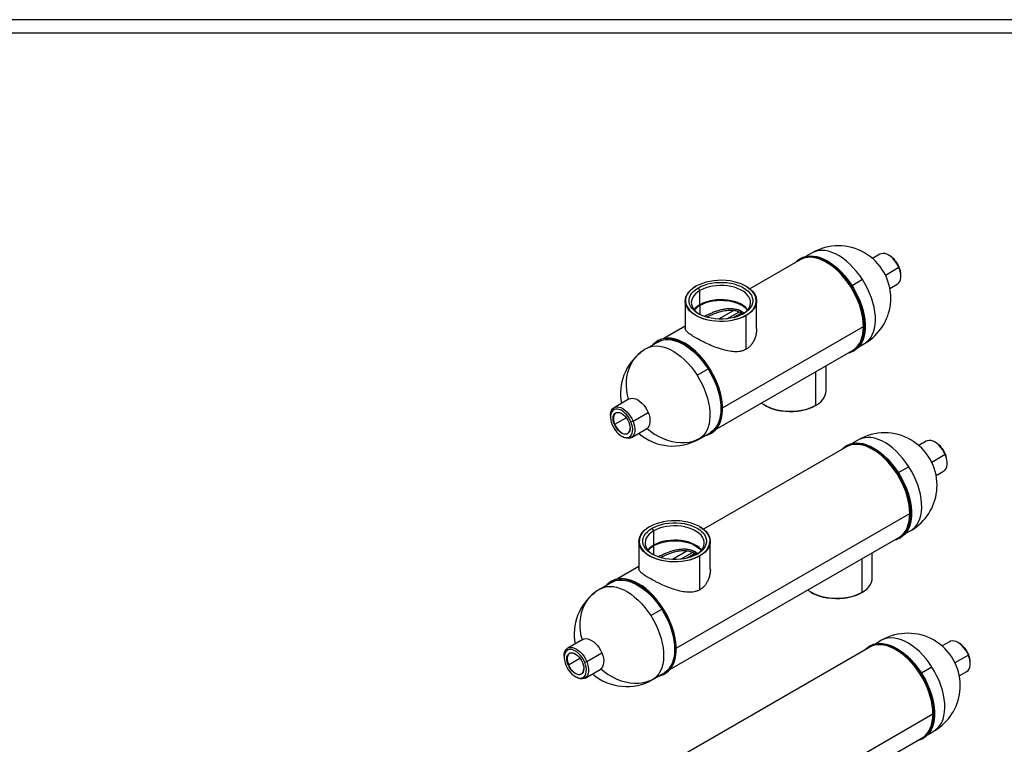
# Model space of a CAD drawing. Units: millimetres. Extents: x 178 to 2879, y 90 to 2010.
# Drawn here: x 1652 to 2404, y 1457 to 2010 of the extents above; entities that cross this region are included whole.
import ezdxf

# ---------------------------------------------------------------- set-up
doc = ezdxf.new("R2010")
doc.units = ezdxf.units.MM
doc.header["$LTSCALE"] = 10
doc.layers.add('SLD-0', color=7, linetype='Continuous')

msp = doc.modelspace()

# ---------------------------------------------------------------- linework, layer by layer
at = {"color": 7, "linetype": 'Continuous', "lineweight": 25}
for p, q in [((2248.54, 1828.14), (2247.83, 1827.74)), ((2257.33, 1832.35), (2252.8, 1829.74)), ((2309.06, 1831.27), (2303.43, 1828.02)), ((2316.51, 1830.13), (2315.66, 1830.62)), ((2248.21, 1827.09), (2209.65, 1804.83)), ((2268.2, 1825.72), (2268.91, 1826.13)), ((2323.68, 1821.44), (2323.54, 1821.06)), ((2324.99, 1814.45), (2324.99, 1815.43)), ((2168.47, 1806.8), (2168.33, 1806.72)), ((2171.6, 1803.6), (2170.39, 1805.69)), ((2206.87, 1806.71), (2206.72, 1806.8)), ((2316.63, 1805.16), (2322.26, 1808.41)), ((2171.6, 1792.74), (2171.6, 1803.6)), ((2160.34, 1795.59), (2160.34, 1774.53)), ((2171.83, 1792.35), (2171.6, 1792.74)), ((2214.84, 1774.53), (2214.84, 1795.59)), ((2196.94, 1788.16), (2185.84, 1781.75)), ((2203.19, 1786.29), (2197.26, 1782.87)), ((2204.96, 1786.15), (2203.15, 1787.55)), ((2203.15, 1787.55), (2203.15, 1786.33)), ((2204.15, 1785.55), (2203.15, 1786.33)), ((2206.72, 1784.71), (2206.86, 1784.47)), ((2206.86, 1758.7), (2206.86, 1784.47)), ((2160.34, 1776.36), (2143.91, 1766.88)), ((2139.31, 1764.22), (2130.9, 1759.37)), ((2139.64, 1765.28), (2138.94, 1764.87)), ((2160.02, 1763.26), (2159.31, 1762.85)), ((2292.8, 1760.46), (2297.32, 1763.07)), ((2183.91, 1697.59), (2288.2, 1757.8)), ((2288.58, 1757.15), (2289.28, 1757.56)), ((2267.88, 1726.84), (2267.88, 1746.07)), ((2169.32, 1738.87), (2177.73, 1743.73)), ((2117.49, 1720.68), (2105.96, 1714.02)), ((2221.36, 1715.72), (2221.5, 1715.64)), ((2259.75, 1715.63), (2259.9, 1715.72)), ((2103.23, 1707.98), (2103.23, 1707)), ((2120.44, 1703.81), (2131.97, 1710.47)), ((2106.48, 1701.35), (2106.22, 1701.25)), ((2118.88, 1703.21), (2120.44, 1703.81)), ((2111.71, 1692.31), (2112.56, 1691.82)), ((2119.16, 1691.16), (2130.69, 1697.81)), ((2170.89, 1690.08), (2179.31, 1694.94)), ((2179.68, 1694.29), (2180.39, 1694.7)), ((2283.89, 1685.25), (2283.19, 1684.84)), ((2292.68, 1689.45), (2288.16, 1686.84)), ((2344.42, 1688.37), (2338.78, 1685.12)), ((2351.87, 1687.23), (2351.02, 1687.72)), ((2283.56, 1684.19), (2174.3, 1621.11)), ((2303.56, 1682.82), (2304.27, 1683.23)), ((2359.03, 1678.54), (2358.9, 1678.16)), ((2360.35, 1671.55), (2360.35, 1672.53)), ((2351.98, 1662.26), (2357.62, 1665.51)), ((2133.11, 1623.08), (2132.97, 1623)), ((2136.24, 1619.89), (2135.04, 1621.97)), ((2136.24, 1609.03), (2136.24, 1619.89)), ((2171.51, 1623), (2171.37, 1623.08)), ((2328.16, 1617.56), (2332.68, 1620.17)), ((2124.99, 1611.87), (2124.99, 1590.81)), ((2148.55, 1513.88), (2323.56, 1614.9)), ((2179.49, 1590.81), (2179.49, 1611.87)), ((2323.93, 1614.25), (2324.64, 1614.66)), ((2136.47, 1608.63), (2136.24, 1609.03)), ((2161.59, 1604.44), (2150.48, 1598.03)), ((2167.84, 1602.58), (2161.9, 1599.15)), ((2169.6, 1602.43), (2167.8, 1603.83)), ((2167.8, 1603.83), (2167.8, 1602.61)), ((2168.79, 1601.83), (2167.8, 1602.61)), ((2303.23, 1583.94), (2303.23, 1603.17)), ((2171.37, 1601), (2171.51, 1600.75)), ((2171.51, 1574.98), (2171.51, 1600.75)), ((2124.99, 1592.65), (2108.55, 1583.16)), ((2103.96, 1580.5), (2095.54, 1575.65)), ((2104.29, 1581.56), (2103.58, 1581.15)), ((2124.66, 1579.54), (2123.95, 1579.14)), ((2256.71, 1572.82), (2256.85, 1572.74)), ((2295.11, 1572.74), (2295.25, 1572.82)), ((2133.96, 1555.15), (2142.38, 1560.01)), ((2082.13, 1536.96), (2070.61, 1530.31)), ((2310.36, 1536.35), (2305.84, 1533.74)), ((2362.09, 1535.27), (2356.46, 1532.02)), ((2369.54, 1534.13), (2368.7, 1534.62)), ((2085.09, 1520.09), (2096.61, 1526.75)), ((2301.24, 1531.09), (2156.62, 1447.6)), ((2301.57, 1532.14), (2300.86, 1531.73)), ((2321.24, 1529.72), (2321.94, 1530.13)), ((2067.87, 1524.26), (2067.87, 1523.28)), ((2083.52, 1519.49), (2085.09, 1520.09)), ((2376.71, 1525.44), (2376.58, 1525.06)), ((2378.03, 1518.45), (2378.03, 1519.43)), ((2071.12, 1517.64), (2070.86, 1517.54)), ((2083.8, 1507.44), (2095.33, 1514.1)), ((2369.66, 1509.16), (2375.29, 1512.41)), ((2076.36, 1508.59), (2077.2, 1508.1)), ((2135.54, 1506.36), (2143.95, 1511.22)), ((2144.33, 1510.57), (2145.03, 1510.98)), ((2345.83, 1464.46), (2350.36, 1467.07)), ((2130.87, 1340.36), (2341.24, 1461.8)), ((2341.61, 1461.15), (2342.32, 1461.56))]:
    msp.add_line(p, q, dxfattribs=at)
at = {"color": 8, "linetype": 'Continuous', "lineweight": 25}
for p, q in [((2323.54, 1821.06), (2313.32, 1815.16)), ((2295.75, 1811.86), (2287.71, 1807.22)), ((2171.83, 1785.06), (2171.83, 1792.35)), ((2192.17, 1781.96), (2201.15, 1787.15)), ((2197.73, 1782.99), (2203.3, 1786.21)), ((2188.83, 1713.96), (2296.49, 1776.12)), ((2297.32, 1763.07), (2298.79, 1764.05)), ((2259.9, 1741.46), (2259.9, 1715.72)), ((2106.48, 1701.35), (2115.22, 1706.4)), ((2172.36, 1691.06), (2170.89, 1690.08)), ((2358.9, 1678.16), (2348.68, 1672.26)), ((2331.1, 1668.96), (2323.06, 1664.32)), ((2153.47, 1530.25), (2331.84, 1633.22)), ((2332.68, 1620.17), (2334.14, 1621.15)), ((2136.47, 1601.35), (2136.47, 1608.63)), ((2156.82, 1598.25), (2165.8, 1603.43)), ((2162.37, 1599.27), (2167.95, 1602.49)), ((2295.25, 1598.56), (2295.25, 1572.82)), ((2071.12, 1517.64), (2079.87, 1522.68)), ((2376.58, 1525.06), (2366.35, 1519.16)), ((2348.78, 1515.86), (2340.74, 1511.22)), ((2137, 1507.34), (2135.54, 1506.36)), ((2135.79, 1356.73), (2349.52, 1480.11)), ((2350.36, 1467.07), (2351.82, 1468.05))]:
    msp.add_line(p, q, dxfattribs=at)
at = {"color": 7, "linetype": 'Continuous', "lineweight": 25, "flags": 128}
for points in [[(2244.31, 1824.84), (2244.73, 1825.29), (2246.43, 1826.81), (2248.32, 1828), (2250.39, 1828.88), (2252.63, 1829.43), (2255, 1829.64), (2257.49, 1829.52), (2260.09, 1829.06), (2262.75, 1828.26), (2265.47, 1827.15), (2268.2, 1825.72)], [(2296.49, 1776.12), (2296.36, 1779.29), (2295.98, 1782.59), (2295.34, 1785.98), (2294.46, 1789.42), (2293.34, 1792.9), (2292, 1796.37), (2290.44, 1799.8), (2288.67, 1803.17), (2286.73, 1806.44), (2284.61, 1809.58), (2282.35, 1812.57), (2279.95, 1815.37), (2277.46, 1817.97), (2274.87, 1820.34), (2272.23, 1822.45), (2269.55, 1824.29), (2266.86, 1825.85), (2264.18, 1827.1), (2261.54, 1828.03), (2258.95, 1828.65), (2256.45, 1828.94), (2254.06, 1828.89), (2251.8, 1828.52), (2249.68, 1827.82), (2248.21, 1827.09)], [(2248.54, 1828.14), (2249.03, 1828.41), (2251.1, 1829.29), (2253.33, 1829.84), (2255.71, 1830.05), (2258.2, 1829.93), (2260.79, 1829.46), (2263.46, 1828.67), (2266.17, 1827.56), (2268.91, 1826.13)], [(2323.54, 1821.06), (2322.61, 1823.02), (2321.49, 1824.89), (2320.22, 1826.62), (2318.81, 1828.17), (2317.32, 1829.49), (2315.79, 1830.54), (2314.25, 1831.31), (2312.75, 1831.76), (2311.33, 1831.89), (2310.03, 1831.69), (2309.06, 1831.27)], [(2268.2, 1825.72), (2270.94, 1823.99), (2273.66, 1821.97), (2276.32, 1819.68), (2278.91, 1817.15), (2281.41, 1814.4), (2283.78, 1811.44), (2286.02, 1808.32), (2288.09, 1805.05), (2289.98, 1801.66), (2291.68, 1798.2), (2293.16, 1794.68), (2294.41, 1791.14), (2295.43, 1787.61), (2296.21, 1784.12), (2296.73, 1780.71), (2296.99, 1777.41), (2296.99, 1774.25), (2296.73, 1771.24), (2296.21, 1768.43), (2295.43, 1765.84), (2294.41, 1763.49), (2293.16, 1761.4), (2291.68, 1759.59), (2289.98, 1758.08), (2288.09, 1756.88), (2286.02, 1756.01), (2284.31, 1755.56)], [(2268.91, 1826.13), (2271.65, 1824.39), (2274.36, 1822.38), (2277.03, 1820.09), (2279.62, 1817.56), (2282.11, 1814.81), (2284.49, 1811.85), (2286.72, 1808.72), (2288.8, 1805.45), (2290.69, 1802.07), (2292.38, 1798.6), (2293.87, 1795.08), (2295.12, 1791.54), (2296.14, 1788.02), (2296.91, 1784.53), (2297.43, 1781.12), (2297.69, 1777.82), (2297.69, 1774.65), (2297.43, 1771.65), (2296.91, 1768.84), (2296.14, 1766.25), (2295.12, 1763.9), (2293.87, 1761.81), (2292.38, 1760), (2290.69, 1758.49), (2289.28, 1757.56)], [(2322.26, 1808.41), (2322.44, 1808.52), (2323.4, 1809.35), (2324.16, 1810.47), (2324.68, 1811.85), (2324.95, 1813.44), (2324.97, 1815.21), (2324.74, 1817.1), (2324.26, 1819.07), (2323.54, 1821.06)], [(2206.86, 1784.47), (2204.5, 1783.25), (2201.9, 1782.2), (2199.11, 1781.34), (2196.17, 1780.66), (2193.1, 1780.19), (2189.97, 1779.92), (2186.8, 1779.87), (2183.64, 1780.03), (2180.54, 1780.4), (2177.53, 1780.97), (2174.66, 1781.75), (2171.96, 1782.71), (2169.48, 1783.84), (2167.24, 1785.14), (2165.27, 1786.57), (2163.61, 1788.13), (2162.27, 1789.79), (2161.27, 1791.52), (2160.63, 1793.31), (2160.36, 1795.14), (2160.45, 1796.96), (2160.91, 1798.77), (2161.73, 1800.54), (2162.9, 1802.24), (2164.4, 1803.85), (2166.22, 1805.35), (2168.33, 1806.72)], [(2168.47, 1806.8), (2166.38, 1805.44), (2164.57, 1803.95), (2163.08, 1802.36), (2161.92, 1800.67), (2161.1, 1798.91), (2160.65, 1797.12), (2160.56, 1795.3), (2160.83, 1793.49), (2161.47, 1791.71), (2162.46, 1789.99), (2163.78, 1788.35), (2165.44, 1786.8), (2167.39, 1785.38), (2169.61, 1784.09), (2172.08, 1782.96), (2174.76, 1782.01), (2177.61, 1781.24), (2180.59, 1780.67), (2183.67, 1780.31), (2186.81, 1780.15), (2189.95, 1780.2), (2193.06, 1780.46), (2196.1, 1780.93), (2199.03, 1781.6), (2201.79, 1782.47), (2204.37, 1783.51), (2206.72, 1784.71)], [(2204.79, 1785.83), (2202.6, 1784.7), (2200.18, 1783.74), (2197.58, 1782.95), (2194.83, 1782.35), (2191.98, 1781.94), (2189.06, 1781.74), (2186.13, 1781.74), (2183.21, 1781.94), (2180.36, 1782.35), (2177.61, 1782.95), (2175.01, 1783.74), (2172.59, 1784.7), (2170.39, 1785.83), (2168.45, 1787.1), (2166.78, 1788.49), (2165.41, 1789.99), (2164.37, 1791.58), (2163.67, 1793.23), (2163.31, 1794.91), (2163.31, 1796.6), (2163.67, 1798.29), (2164.37, 1799.93), (2165.41, 1801.52), (2166.78, 1803.02), (2168.45, 1804.42), (2170.39, 1805.69)], [(2206.72, 1784.71), (2208.81, 1786.07), (2210.62, 1787.56), (2212.11, 1789.16), (2213.27, 1790.84), (2214.09, 1792.6), (2214.54, 1794.4), (2214.63, 1796.21), (2214.36, 1798.02), (2213.72, 1799.8), (2212.73, 1801.52), (2211.4, 1803.17), (2209.75, 1804.71), (2207.8, 1806.14), (2205.58, 1807.42), (2203.11, 1808.55), (2200.43, 1809.5), (2197.58, 1810.27), (2194.6, 1810.84), (2191.51, 1811.21), (2188.38, 1811.37), (2185.24, 1811.31), (2182.12, 1811.05), (2179.09, 1810.58), (2176.16, 1809.91), (2173.39, 1809.05), (2170.82, 1808.01), (2168.47, 1806.8)], [(2170.39, 1805.69), (2172.59, 1806.81), (2175.01, 1807.77), (2177.61, 1808.56), (2180.36, 1809.16), (2183.21, 1809.57), (2186.13, 1809.77), (2189.06, 1809.77), (2191.98, 1809.57), (2194.83, 1809.16), (2197.58, 1808.56), (2200.18, 1807.77), (2202.6, 1806.81), (2204.79, 1805.69), (2206.74, 1804.42), (2208.41, 1803.02), (2209.78, 1801.52), (2210.82, 1799.93), (2211.52, 1798.29), (2211.87, 1796.6), (2211.87, 1794.91), (2211.52, 1793.23), (2210.82, 1791.58), (2209.78, 1789.99), (2208.41, 1788.49), (2206.74, 1787.1), (2204.79, 1785.83)], [(2204.17, 1785.48), (2205.47, 1786.36), (2207.07, 1787.72), (2208.36, 1789.18), (2209.32, 1790.72), (2209.94, 1792.33), (2210.21, 1793.96), (2210.12, 1795.6), (2209.67, 1797.22), (2208.88, 1798.79), (2207.75, 1800.3), (2206.31, 1801.71), (2204.57, 1803.01), (2202.56, 1804.17), (2200.31, 1805.17), (2197.87, 1806.01), (2195.26, 1806.66), (2192.53, 1807.12), (2189.72, 1807.37), (2186.88, 1807.42), (2184.05, 1807.27), (2181.28, 1806.91), (2178.61, 1806.36), (2176.08, 1805.61), (2173.73, 1804.69), (2171.6, 1803.6)], [(2206.87, 1806.71), (2207.95, 1806.05), (2209.92, 1804.62), (2211.58, 1803.06), (2212.92, 1801.4), (2213.92, 1799.66), (2214.56, 1797.87), (2214.83, 1796.05), (2214.74, 1794.22), (2214.28, 1792.41), (2213.46, 1790.65), (2212.29, 1788.94), (2210.79, 1787.33), (2208.97, 1785.84), (2206.86, 1784.47)], [(2298.79, 1764.05), (2300.49, 1765.6), (2301.97, 1767.45), (2303.21, 1769.6), (2304.2, 1772.02), (2304.94, 1774.69), (2305.41, 1777.58), (2305.6, 1780.66), (2305.53, 1783.91), (2305.18, 1787.29), (2304.57, 1790.77), (2303.69, 1794.32), (2302.56, 1797.9), (2301.18, 1801.48), (2299.58, 1805.02), (2297.76, 1808.49), (2295.75, 1811.86)], [(2171.6, 1803.6), (2169.72, 1802.37), (2168.12, 1801.02), (2166.83, 1799.56), (2165.87, 1798.01), (2165.25, 1796.41), (2164.98, 1794.78), (2165.07, 1793.14), (2165.51, 1791.52), (2166.31, 1789.94), (2167.43, 1788.44), (2168.88, 1787.03), (2170.62, 1785.73), (2171.01, 1785.48)], [(2208.17, 1788.94), (2207.75, 1789.44), (2206.31, 1790.85), (2204.57, 1792.15), (2202.56, 1793.31), (2200.31, 1794.31), (2197.87, 1795.15), (2195.26, 1795.8), (2192.53, 1796.26), (2189.72, 1796.51), (2186.88, 1796.56), (2184.05, 1796.41), (2181.28, 1796.05), (2178.61, 1795.5), (2176.08, 1794.75), (2173.73, 1793.83), (2171.6, 1792.74)], [(2171.83, 1792.35), (2173.93, 1793.42), (2176.24, 1794.32), (2178.74, 1795.06), (2181.37, 1795.61), (2184.11, 1795.96), (2186.89, 1796.11), (2189.69, 1796.06), (2192.46, 1795.81), (2195.15, 1795.36), (2197.72, 1794.71), (2200.13, 1793.89), (2202.34, 1792.9), (2204.32, 1791.76), (2206.04, 1790.48), (2207.46, 1789.09), (2207.88, 1788.59)], [(2288.2, 1757.8), (2288.67, 1758.09), (2290.44, 1759.42), (2292, 1761.05), (2293.34, 1762.96), (2294.46, 1765.15), (2295.34, 1767.58), (2295.98, 1770.23), (2296.36, 1773.09), (2296.49, 1776.12)], [(2159.31, 1762.85), (2156.57, 1764.29), (2153.86, 1765.4), (2151.19, 1766.19), (2148.6, 1766.65), (2146.11, 1766.78), (2143.73, 1766.57), (2141.5, 1766.02), (2139.43, 1765.14), (2137.53, 1763.94), (2135.84, 1762.43), (2135.42, 1761.98)], [(2139.31, 1764.22), (2140.69, 1764.91), (2142.8, 1765.63), (2145.05, 1766.02), (2147.44, 1766.08), (2149.93, 1765.81), (2152.51, 1765.21), (2155.15, 1764.29), (2157.83, 1763.05), (2160.52, 1761.51), (2163.2, 1759.68), (2165.85, 1757.58), (2168.43, 1755.23), (2170.94, 1752.64), (2173.34, 1749.85), (2175.61, 1746.87), (2177.73, 1743.73)], [(2160.02, 1763.26), (2157.28, 1764.69), (2154.56, 1765.81), (2151.9, 1766.6), (2149.31, 1767.06), (2146.81, 1767.19), (2144.44, 1766.97), (2142.2, 1766.43), (2140.13, 1765.55), (2139.64, 1765.28)], [(2175.42, 1692.69), (2177.12, 1693.14), (2179.19, 1694.02), (2181.09, 1695.22), (2182.78, 1696.73), (2184.26, 1698.54), (2185.52, 1700.63), (2186.54, 1702.98), (2187.31, 1705.57), (2187.83, 1708.38), (2188.09, 1711.38), (2188.09, 1714.55), (2187.83, 1717.85), (2187.31, 1721.26), (2186.54, 1724.74), (2185.52, 1728.27), (2184.26, 1731.81), (2182.78, 1735.33), (2181.09, 1738.8), (2179.19, 1742.18), (2177.12, 1745.45), (2174.89, 1748.58), (2172.51, 1751.53), (2170.02, 1754.29), (2167.43, 1756.82), (2164.76, 1759.11), (2162.05, 1761.12), (2159.31, 1762.85)], [(2180.39, 1694.7), (2181.79, 1695.63), (2183.49, 1697.14), (2184.97, 1698.95), (2186.23, 1701.04), (2187.25, 1703.39), (2188.02, 1705.98), (2188.54, 1708.79), (2188.8, 1711.79), (2188.8, 1714.96), (2188.54, 1718.26), (2188.02, 1721.67), (2187.25, 1725.15), (2186.23, 1728.68), (2184.97, 1732.22), (2183.49, 1735.74), (2181.79, 1739.21), (2179.9, 1742.59), (2177.83, 1745.86), (2175.6, 1748.99), (2173.22, 1751.94), (2170.73, 1754.7), (2168.13, 1757.23), (2165.47, 1759.51), (2162.76, 1761.53), (2160.02, 1763.26)], [(2169.32, 1738.87), (2171.33, 1735.51), (2173.15, 1732.03), (2174.75, 1728.49), (2176.13, 1724.91), (2177.26, 1721.33), (2178.14, 1717.79), (2178.75, 1714.31), (2179.1, 1710.93), (2179.17, 1707.68), (2178.98, 1704.59), (2178.51, 1701.71), (2177.77, 1699.04), (2176.78, 1696.62), (2175.54, 1694.47), (2174.06, 1692.61), (2172.36, 1691.06)], [(2177.73, 1743.73), (2179.69, 1740.47), (2181.46, 1737.1), (2183.03, 1733.67), (2184.39, 1730.21), (2185.52, 1726.73), (2186.41, 1723.28), (2187.06, 1719.89), (2187.45, 1716.59), (2187.59, 1713.41), (2187.48, 1710.37), (2187.11, 1707.5), (2186.49, 1704.84), (2185.62, 1702.4), (2184.51, 1700.2), (2183.18, 1698.27), (2181.62, 1696.63), (2179.87, 1695.28), (2179.31, 1694.94)], [(2259.9, 1715.72), (2262, 1717.08), (2263.82, 1718.58), (2265.32, 1720.19), (2266.49, 1721.89), (2267.31, 1723.66), (2267.77, 1725.47), (2267.88, 1726.84)], [(2117.49, 1720.68), (2118.46, 1721.09), (2119.76, 1721.29), (2121.18, 1721.17), (2122.68, 1720.71), (2124.22, 1719.95), (2125.75, 1718.89), (2127.24, 1717.57), (2128.64, 1716.02), (2129.92, 1714.29), (2131.04, 1712.42), (2131.97, 1710.47)], [(2218.57, 1717.6), (2220.27, 1716.38), (2222.51, 1715.09), (2225, 1713.95), (2227.69, 1712.99), (2230.57, 1712.22), (2233.57, 1711.64), (2236.68, 1711.27), (2239.83, 1711.12), (2243, 1711.17), (2246.14, 1711.43), (2249.2, 1711.91), (2252.14, 1712.58), (2254.93, 1713.45), (2257.53, 1714.5), (2259.9, 1715.72)], [(2259.75, 1715.63), (2257.4, 1714.43), (2254.83, 1713.39), (2252.06, 1712.52), (2249.14, 1711.85), (2246.1, 1711.38), (2242.98, 1711.12), (2239.84, 1711.07), (2236.71, 1711.23), (2233.63, 1711.59), (2230.64, 1712.16), (2227.79, 1712.93), (2225.11, 1713.88), (2222.64, 1715.01), (2221.5, 1715.64)], [(2103.23, 1707.98), (2103.27, 1708.99), (2103.54, 1710.59), (2104.07, 1711.96), (2104.82, 1713.08), (2105.78, 1713.92), (2106.93, 1714.44), (2108.23, 1714.64), (2109.65, 1714.51), (2111.15, 1714.06), (2112.69, 1713.3), (2114.22, 1712.24), (2115.71, 1710.92), (2117.12, 1709.37), (2118.39, 1707.64), (2119.51, 1705.77), (2120.44, 1703.81)], [(2118.88, 1703.21), (2117.98, 1705.09), (2116.89, 1706.87), (2115.65, 1708.51), (2114.28, 1709.96), (2112.84, 1711.16), (2111.36, 1712.1), (2109.89, 1712.72), (2108.48, 1713.03), (2107.17, 1713), (2105.99, 1712.64), (2104.99, 1711.97), (2104.19, 1710.99), (2103.63, 1709.74), (2103.3, 1708.26), (2103.23, 1706.59), (2103.42, 1704.79), (2103.86, 1702.9), (2104.54, 1701)], [(2106.22, 1701.25), (2105.64, 1702.9), (2105.3, 1704.52), (2105.21, 1706.04), (2105.36, 1707.41), (2105.76, 1708.58), (2106.39, 1709.5), (2107.22, 1710.13), (2108.23, 1710.46), (2109.37, 1710.46), (2110.6, 1710.15), (2111.87, 1709.52), (2113.13, 1708.61), (2114.35, 1707.45), (2115.46, 1706.09), (2116.42, 1704.57), (2117.21, 1702.95)], [(2111.85, 1709.53), (2111.59, 1709.68), (2110.27, 1710.22), (2109.03, 1710.4), (2107.9, 1710.23), (2106.95, 1709.7), (2106.22, 1708.85), (2105.72, 1707.7), (2105.5, 1706.32), (2105.56, 1704.75), (2105.89, 1703.07), (2106.48, 1701.35)], [(2131.97, 1710.47), (2132.68, 1708.48), (2133.17, 1706.51), (2133.4, 1704.61), (2133.38, 1702.84), (2133.1, 1701.25), (2132.58, 1699.88), (2131.83, 1698.76), (2130.87, 1697.92), (2130.69, 1697.81)], [(2104.54, 1701), (2105.44, 1699.12), (2106.53, 1697.33), (2107.78, 1695.69), (2109.14, 1694.25), (2110.58, 1693.04), (2112.06, 1692.11), (2113.53, 1691.48), (2114.94, 1691.18), (2116.25, 1691.2), (2117.43, 1691.56), (2118.43, 1692.24), (2119.23, 1693.22), (2119.8, 1694.47), (2120.12, 1695.95), (2120.19, 1697.61), (2120, 1699.42), (2119.56, 1701.3), (2118.88, 1703.21)], [(2117.21, 1702.95), (2117.78, 1701.31), (2118.12, 1699.69), (2118.22, 1698.17), (2118.06, 1696.8), (2117.66, 1695.63), (2117.03, 1694.71), (2116.2, 1694.07), (2115.19, 1693.75), (2114.06, 1693.74), (2112.83, 1694.06), (2111.55, 1694.68), (2110.29, 1695.59), (2109.08, 1696.75), (2107.97, 1698.12), (2107, 1699.64), (2106.22, 1701.25)], [(2106.48, 1701.35), (2107.3, 1699.67), (2108.33, 1698.1), (2109.51, 1696.71), (2110.79, 1695.55), (2112.12, 1694.69), (2113.43, 1694.15), (2114.68, 1693.97), (2115.8, 1694.14), (2116.75, 1694.67), (2117.49, 1695.52), (2117.98, 1696.67), (2118.2, 1698.05), (2118.22, 1698.51)], [(2120.44, 1703.81), (2121.16, 1701.82), (2121.64, 1699.85), (2121.87, 1697.96), (2121.85, 1696.19), (2121.58, 1694.6), (2121.06, 1693.22), (2120.3, 1692.1), (2119.34, 1691.27), (2118.19, 1690.75), (2116.89, 1690.54), (2115.47, 1690.67), (2113.97, 1691.12), (2112.56, 1691.82)], [(2279.67, 1681.94), (2280.09, 1682.4), (2281.78, 1683.91), (2283.68, 1685.11), (2285.75, 1685.98), (2287.98, 1686.53), (2290.36, 1686.74), (2292.85, 1686.62), (2295.44, 1686.16), (2298.11, 1685.37), (2300.82, 1684.25), (2303.56, 1682.82)], [(2331.84, 1633.22), (2331.72, 1636.4), (2331.33, 1639.69), (2330.7, 1643.08), (2329.82, 1646.53), (2328.7, 1650), (2327.35, 1653.47), (2325.79, 1656.9), (2324.03, 1660.27), (2322.08, 1663.54), (2319.97, 1666.68), (2317.7, 1669.67), (2315.31, 1672.47), (2312.81, 1675.07), (2310.23, 1677.44), (2307.58, 1679.55), (2304.91, 1681.39), (2302.21, 1682.95), (2299.53, 1684.2), (2296.89, 1685.14), (2294.31, 1685.75), (2291.81, 1686.04), (2289.42, 1686), (2287.15, 1685.62), (2285.04, 1684.92), (2283.56, 1684.19)], [(2283.89, 1685.25), (2284.38, 1685.51), (2286.45, 1686.39), (2288.69, 1686.94), (2291.06, 1687.15), (2293.56, 1687.03), (2296.15, 1686.57), (2298.81, 1685.78), (2301.53, 1684.66), (2304.27, 1683.23)], [(2358.9, 1678.16), (2357.97, 1680.12), (2356.85, 1681.99), (2355.57, 1683.72), (2354.17, 1685.27), (2352.68, 1686.59), (2351.15, 1687.64), (2349.61, 1688.41), (2348.11, 1688.86), (2346.69, 1688.99), (2345.39, 1688.79), (2344.42, 1688.37)], [(2303.56, 1682.82), (2306.3, 1681.09), (2309.01, 1679.07), (2311.68, 1676.79), (2314.27, 1674.25), (2316.76, 1671.5), (2319.14, 1668.54), (2321.37, 1665.42), (2323.44, 1662.15), (2325.34, 1658.76), (2327.03, 1655.3), (2328.51, 1651.78), (2329.77, 1648.24), (2330.79, 1644.71), (2331.56, 1641.23), (2332.08, 1637.82), (2332.34, 1634.51), (2332.34, 1631.35), (2332.08, 1628.35), (2331.56, 1625.54), (2330.79, 1622.94), (2329.77, 1620.59), (2328.51, 1618.5), (2327.03, 1616.7), (2325.34, 1615.18), (2323.44, 1613.99), (2321.37, 1613.11), (2319.67, 1612.66)], [(2304.27, 1683.23), (2307.01, 1681.5), (2309.72, 1679.48), (2312.38, 1677.19), (2314.98, 1674.66), (2317.47, 1671.91), (2319.84, 1668.95), (2322.08, 1665.83), (2324.15, 1662.56), (2326.04, 1659.17), (2327.74, 1655.71), (2329.22, 1652.19), (2330.48, 1648.65), (2331.5, 1645.12), (2332.27, 1641.63), (2332.79, 1638.22), (2333.05, 1634.92), (2333.05, 1631.76), (2332.79, 1628.75), (2332.27, 1625.94), (2331.5, 1623.35), (2330.48, 1621), (2329.22, 1618.91), (2327.74, 1617.1), (2326.04, 1615.59), (2324.64, 1614.66)], [(2357.62, 1665.51), (2357.8, 1665.62), (2358.76, 1666.45), (2359.51, 1667.57), (2360.03, 1668.95), (2360.31, 1670.54), (2360.33, 1672.31), (2360.09, 1674.2), (2359.61, 1676.17), (2358.9, 1678.16)], [(2334.14, 1621.15), (2335.85, 1622.7), (2337.33, 1624.56), (2338.57, 1626.71), (2339.56, 1629.13), (2340.29, 1631.79), (2340.76, 1634.68), (2340.96, 1637.77), (2340.88, 1641.01), (2340.54, 1644.39), (2339.92, 1647.88), (2339.05, 1651.42), (2337.91, 1655), (2336.54, 1658.58), (2334.94, 1662.12), (2333.12, 1665.59), (2331.1, 1668.96)], [(2323.56, 1614.9), (2324.03, 1615.19), (2325.79, 1616.52), (2327.35, 1618.15), (2328.7, 1620.07), (2329.82, 1622.25), (2330.7, 1624.68), (2331.33, 1627.33), (2331.72, 1630.19), (2331.84, 1633.22)], [(2171.37, 1601), (2173.46, 1602.35), (2175.26, 1603.84), (2176.75, 1605.44), (2177.92, 1607.13), (2178.73, 1608.88), (2179.19, 1610.68), (2179.28, 1612.49), (2179, 1614.3), (2178.37, 1616.08), (2177.38, 1617.8), (2176.05, 1619.45), (2174.4, 1620.99), (2172.45, 1622.42), (2170.22, 1623.7), (2167.75, 1624.83), (2165.08, 1625.78), (2162.23, 1626.55), (2159.24, 1627.12), (2156.16, 1627.49), (2153.03, 1627.65), (2149.88, 1627.59), (2146.77, 1627.33), (2143.73, 1626.86), (2140.81, 1626.19), (2138.04, 1625.33), (2135.46, 1624.29), (2133.11, 1623.08)], [(2135.04, 1621.97), (2137.24, 1623.09), (2139.65, 1624.06), (2142.26, 1624.84), (2145, 1625.44), (2147.85, 1625.85), (2150.77, 1626.06), (2153.71, 1626.06), (2156.62, 1625.85), (2159.48, 1625.44), (2162.22, 1624.84), (2164.82, 1624.06), (2167.24, 1623.09), (2169.44, 1621.97), (2171.39, 1620.7), (2173.06, 1619.3), (2174.42, 1617.8), (2175.46, 1616.22), (2176.17, 1614.57), (2176.52, 1612.89), (2176.52, 1611.19), (2176.17, 1609.51), (2175.46, 1607.86), (2174.42, 1606.27), (2173.06, 1604.77), (2171.39, 1603.38), (2169.44, 1602.11)], [(2171.51, 1600.75), (2169.14, 1599.54), (2166.54, 1598.49), (2163.76, 1597.62), (2160.81, 1596.94), (2157.75, 1596.47), (2154.61, 1596.2), (2151.45, 1596.15), (2148.29, 1596.31), (2145.19, 1596.68), (2142.18, 1597.26), (2139.31, 1598.03), (2136.61, 1598.99), (2134.12, 1600.12), (2131.88, 1601.42), (2129.92, 1602.85), (2128.25, 1604.41), (2126.91, 1606.07), (2125.92, 1607.8), (2125.28, 1609.59), (2125, 1611.42), (2125.09, 1613.25), (2125.55, 1615.06), (2126.37, 1616.82), (2127.54, 1618.52), (2129.05, 1620.13), (2130.86, 1621.63), (2132.97, 1623)], [(2133.11, 1623.08), (2131.02, 1621.72), (2129.22, 1620.24), (2127.72, 1618.64), (2126.56, 1616.95), (2125.75, 1615.2), (2125.29, 1613.4), (2125.2, 1611.58), (2125.47, 1609.77), (2126.11, 1608), (2127.1, 1606.27), (2128.43, 1604.63), (2130.08, 1603.08), (2132.03, 1601.66), (2134.26, 1600.37), (2136.72, 1599.25), (2139.4, 1598.29), (2142.25, 1597.53), (2145.24, 1596.95), (2148.32, 1596.59), (2151.45, 1596.43), (2154.6, 1596.48), (2157.71, 1596.75), (2160.75, 1597.22), (2163.67, 1597.89), (2166.44, 1598.75), (2169.02, 1599.79), (2171.37, 1601)], [(2169.44, 1602.11), (2167.24, 1600.98), (2164.82, 1600.02), (2162.22, 1599.23), (2159.48, 1598.63), (2156.62, 1598.23), (2153.71, 1598.02), (2150.77, 1598.02), (2147.85, 1598.23), (2145, 1598.63), (2142.26, 1599.23), (2139.65, 1600.02), (2137.24, 1600.98), (2135.04, 1602.11), (2133.09, 1603.38), (2131.42, 1604.77), (2130.06, 1606.27), (2129.02, 1607.86), (2128.31, 1609.51), (2127.96, 1611.19), (2127.96, 1612.89), (2128.31, 1614.57), (2129.02, 1616.22), (2130.06, 1617.8), (2131.42, 1619.3), (2133.09, 1620.7), (2135.04, 1621.97)], [(2136.24, 1619.89), (2134.36, 1618.66), (2132.76, 1617.3), (2131.47, 1615.84), (2130.51, 1614.29), (2129.89, 1612.69), (2129.62, 1611.06), (2129.71, 1609.42), (2130.16, 1607.8), (2130.95, 1606.23), (2132.08, 1604.72), (2133.53, 1603.31), (2135.27, 1602.01), (2135.66, 1601.76)], [(2168.87, 1601.79), (2170.12, 1602.64), (2171.71, 1604), (2173, 1605.46), (2173.97, 1607.01), (2174.59, 1608.61), (2174.85, 1610.24), (2174.76, 1611.88), (2174.32, 1613.5), (2173.53, 1615.07), (2172.4, 1616.58), (2170.95, 1617.99), (2169.21, 1619.29), (2167.2, 1620.45), (2164.96, 1621.45), (2162.51, 1622.29), (2159.9, 1622.94), (2157.17, 1623.4), (2154.37, 1623.65), (2151.53, 1623.7), (2148.7, 1623.55), (2145.93, 1623.19), (2143.25, 1622.64), (2140.72, 1621.89), (2138.37, 1620.97), (2136.24, 1619.89)], [(2171.51, 1623), (2172.6, 1622.33), (2174.56, 1620.9), (2176.22, 1619.34), (2177.56, 1617.68), (2178.56, 1615.95), (2179.2, 1614.15), (2179.48, 1612.33), (2179.38, 1610.5), (2178.93, 1608.69), (2178.11, 1606.93), (2176.94, 1605.23), (2175.43, 1603.62), (2173.61, 1602.12), (2171.51, 1600.75)], [(2172.82, 1605.22), (2172.4, 1605.72), (2170.95, 1607.13), (2169.21, 1608.43), (2167.2, 1609.59), (2164.96, 1610.59), (2162.51, 1611.43), (2159.9, 1612.08), (2157.17, 1612.54), (2154.37, 1612.79), (2151.53, 1612.84), (2148.7, 1612.69), (2145.93, 1612.33), (2143.25, 1611.78), (2140.72, 1611.03), (2138.37, 1610.11), (2136.24, 1609.03)], [(2136.47, 1608.63), (2138.57, 1609.7), (2140.89, 1610.61), (2143.38, 1611.34), (2146.02, 1611.89), (2148.75, 1612.24), (2151.54, 1612.39), (2154.34, 1612.34), (2157.1, 1612.09), (2159.79, 1611.64), (2162.36, 1611), (2164.77, 1610.17), (2166.99, 1609.18), (2168.97, 1608.04), (2170.68, 1606.76), (2172.11, 1605.37), (2172.53, 1604.87)], [(2123.95, 1579.14), (2121.22, 1580.57), (2118.5, 1581.68), (2115.84, 1582.47), (2113.25, 1582.94), (2110.75, 1583.06), (2108.38, 1582.85), (2106.14, 1582.3), (2104.07, 1581.42), (2102.18, 1580.22), (2100.48, 1578.71), (2100.06, 1578.26)], [(2103.96, 1580.5), (2105.33, 1581.2), (2107.44, 1581.91), (2109.7, 1582.3), (2112.08, 1582.36), (2114.58, 1582.09), (2117.16, 1581.49), (2119.8, 1580.57), (2122.48, 1579.33), (2125.17, 1577.79), (2127.85, 1575.97), (2130.49, 1573.86), (2133.08, 1571.51), (2135.58, 1568.92), (2137.98, 1566.13), (2140.25, 1563.15), (2142.38, 1560.01)], [(2124.66, 1579.54), (2121.92, 1580.98), (2119.21, 1582.09), (2116.54, 1582.88), (2113.95, 1583.34), (2111.46, 1583.47), (2109.08, 1583.26), (2106.85, 1582.71), (2104.78, 1581.83), (2104.29, 1581.56)], [(2145.03, 1510.98), (2146.44, 1511.91), (2148.13, 1513.42), (2149.62, 1515.23), (2150.87, 1517.32), (2151.89, 1519.67), (2152.66, 1522.26), (2153.18, 1525.07), (2153.44, 1528.07), (2153.44, 1531.24), (2153.18, 1534.54), (2152.66, 1537.95), (2151.89, 1541.43), (2150.87, 1544.96), (2149.62, 1548.5), (2148.13, 1552.02), (2146.44, 1555.49), (2144.55, 1558.87), (2142.47, 1562.14), (2140.24, 1565.27), (2137.87, 1568.22), (2135.37, 1570.98), (2132.78, 1573.51), (2130.11, 1575.8), (2127.4, 1577.81), (2124.66, 1579.54)], [(2295.25, 1572.82), (2297.36, 1574.18), (2299.18, 1575.68), (2300.68, 1577.29), (2301.85, 1578.99), (2302.67, 1580.76), (2303.13, 1582.57), (2303.23, 1583.94)], [(2140.06, 1508.97), (2141.77, 1509.42), (2143.84, 1510.3), (2145.73, 1511.5), (2147.43, 1513.01), (2148.91, 1514.82), (2150.17, 1516.91), (2151.18, 1519.26), (2151.96, 1521.85), (2152.48, 1524.66), (2152.74, 1527.66), (2152.74, 1530.83), (2152.48, 1534.13), (2151.96, 1537.54), (2151.18, 1541.03), (2150.17, 1544.55), (2148.91, 1548.09), (2147.43, 1551.61), (2145.73, 1555.08), (2143.84, 1558.46), (2141.77, 1561.73), (2139.53, 1564.86), (2137.16, 1567.82), (2134.66, 1570.57), (2132.07, 1573.1), (2129.41, 1575.39), (2126.69, 1577.4), (2123.95, 1579.14)], [(2253.92, 1574.71), (2255.63, 1573.48), (2257.87, 1572.19), (2260.35, 1571.06), (2263.05, 1570.1), (2265.92, 1569.32), (2268.93, 1568.75), (2272.03, 1568.38), (2275.19, 1568.22), (2278.36, 1568.27), (2281.49, 1568.54), (2284.55, 1569.01), (2287.5, 1569.68), (2290.29, 1570.55), (2292.88, 1571.6), (2295.25, 1572.82)], [(2295.11, 1572.74), (2292.76, 1571.53), (2290.18, 1570.49), (2287.41, 1569.63), (2284.49, 1568.96), (2281.45, 1568.49), (2278.34, 1568.22), (2275.2, 1568.17), (2272.06, 1568.33), (2268.98, 1568.69), (2266, 1569.27), (2263.14, 1570.03), (2260.47, 1570.99), (2258, 1572.11), (2256.85, 1572.74)], [(2142.38, 1560.01), (2144.33, 1556.75), (2146.1, 1553.39), (2147.68, 1549.95), (2149.03, 1546.49), (2150.16, 1543.01), (2151.06, 1539.57), (2151.7, 1536.18), (2152.1, 1532.87), (2152.24, 1529.69), (2152.12, 1526.65), (2151.75, 1523.78), (2151.13, 1521.12), (2150.26, 1518.68), (2149.16, 1516.48), (2147.82, 1514.56), (2146.27, 1512.91), (2144.52, 1511.56), (2143.95, 1511.22)], [(2133.96, 1555.15), (2135.98, 1551.79), (2137.79, 1548.32), (2139.4, 1544.77), (2140.77, 1541.2), (2141.9, 1537.62), (2142.78, 1534.07), (2143.4, 1530.59), (2143.74, 1527.21), (2143.82, 1523.96), (2143.62, 1520.88), (2143.15, 1517.99), (2142.42, 1515.32), (2141.43, 1512.9), (2140.18, 1510.75), (2138.7, 1508.89), (2137, 1507.34)], [(2082.13, 1536.96), (2083.1, 1537.38), (2084.4, 1537.58), (2085.82, 1537.45), (2087.32, 1537), (2088.86, 1536.23), (2090.39, 1535.17), (2091.88, 1533.85), (2093.29, 1532.31), (2094.57, 1530.57), (2095.68, 1528.7), (2096.61, 1526.75)], [(2376.58, 1525.06), (2375.65, 1527.01), (2374.53, 1528.88), (2373.25, 1530.62), (2371.85, 1532.16), (2370.36, 1533.48), (2368.82, 1534.54), (2367.28, 1535.31), (2365.79, 1535.76), (2364.37, 1535.89), (2363.06, 1535.69), (2362.09, 1535.27)], [(2067.87, 1524.26), (2067.91, 1525.28), (2068.19, 1526.87), (2068.71, 1528.24), (2069.46, 1529.36), (2070.43, 1530.2), (2071.57, 1530.72), (2072.88, 1530.92), (2074.3, 1530.8), (2075.8, 1530.34), (2077.33, 1529.58), (2078.87, 1528.52), (2080.36, 1527.2), (2081.76, 1525.65), (2083.04, 1523.92), (2084.16, 1522.05), (2085.09, 1520.09)], [(2083.52, 1519.49), (2082.63, 1521.37), (2081.54, 1523.15), (2080.29, 1524.79), (2078.93, 1526.24), (2077.48, 1527.45), (2076.01, 1528.38), (2074.54, 1529), (2073.13, 1529.31), (2071.81, 1529.28), (2070.64, 1528.93), (2069.64, 1528.25), (2068.84, 1527.27), (2068.27, 1526.02), (2067.95, 1524.54), (2067.88, 1522.87), (2068.07, 1521.07), (2068.51, 1519.19), (2069.19, 1517.28)], [(2070.86, 1517.54), (2070.29, 1519.18), (2069.95, 1520.8), (2069.85, 1522.32), (2070.01, 1523.69), (2070.41, 1524.86), (2071.04, 1525.78), (2071.87, 1526.41), (2072.87, 1526.74), (2074.01, 1526.75), (2075.24, 1526.43), (2076.51, 1525.8), (2077.78, 1524.89), (2078.99, 1523.73), (2080.1, 1522.37), (2081.07, 1520.85), (2081.85, 1519.23)], [(2076.5, 1525.81), (2076.24, 1525.96), (2074.92, 1526.5), (2073.67, 1526.68), (2072.55, 1526.51), (2071.6, 1525.98), (2070.86, 1525.13), (2070.37, 1523.98), (2070.15, 1522.6), (2070.2, 1521.03), (2070.53, 1519.35), (2071.12, 1517.64)], [(2096.61, 1526.75), (2097.33, 1524.76), (2097.81, 1522.79), (2098.04, 1520.89), (2098.02, 1519.13), (2097.75, 1517.53), (2097.23, 1516.16), (2096.47, 1515.04), (2095.51, 1514.21), (2095.33, 1514.1)], [(2297.35, 1528.84), (2297.77, 1529.29), (2299.46, 1530.8), (2301.35, 1532), (2303.43, 1532.88), (2305.66, 1533.43), (2308.03, 1533.64), (2310.53, 1533.52), (2313.12, 1533.06), (2315.78, 1532.26), (2318.5, 1531.15), (2321.24, 1529.72)], [(2349.52, 1480.11), (2349.39, 1483.29), (2349.01, 1486.59), (2348.38, 1489.98), (2347.5, 1493.42), (2346.38, 1496.9), (2345.03, 1500.37), (2343.47, 1503.8), (2341.71, 1507.16), (2339.76, 1510.43), (2337.64, 1513.58), (2335.38, 1516.56), (2332.99, 1519.37), (2330.49, 1521.97), (2327.91, 1524.33), (2325.26, 1526.45), (2322.58, 1528.29), (2319.89, 1529.84), (2317.21, 1531.1), (2314.57, 1532.03), (2311.99, 1532.65), (2309.49, 1532.94), (2307.1, 1532.89), (2304.83, 1532.52), (2302.71, 1531.82), (2301.24, 1531.09)], [(2301.57, 1532.14), (2302.06, 1532.41), (2304.13, 1533.29), (2306.37, 1533.84), (2308.74, 1534.05), (2311.23, 1533.92), (2313.83, 1533.46), (2316.49, 1532.67), (2319.21, 1531.56), (2321.94, 1530.13)], [(2321.24, 1529.72), (2323.98, 1527.99), (2326.69, 1525.97), (2329.36, 1523.68), (2331.95, 1521.15), (2334.44, 1518.4), (2336.82, 1515.44), (2339.05, 1512.32), (2341.12, 1509.05), (2343.01, 1505.66), (2344.71, 1502.19), (2346.19, 1498.67), (2347.45, 1495.13), (2348.47, 1491.61), (2349.24, 1488.12), (2349.76, 1484.71), (2350.02, 1481.41), (2350.02, 1478.24), (2349.76, 1475.24), (2349.24, 1472.43), (2348.47, 1469.84), (2347.45, 1467.49), (2346.19, 1465.4), (2344.71, 1463.59), (2343.01, 1462.08), (2341.12, 1460.88), (2339.05, 1460.01), (2337.34, 1459.55)], [(2321.94, 1530.13), (2324.68, 1528.39), (2327.4, 1526.38), (2330.06, 1524.09), (2332.65, 1521.56), (2335.15, 1518.8), (2337.52, 1515.85), (2339.76, 1512.72), (2341.83, 1509.45), (2343.72, 1506.07), (2345.42, 1502.6), (2346.9, 1499.08), (2348.15, 1495.54), (2349.17, 1492.01), (2349.95, 1488.53), (2350.47, 1485.12), (2350.73, 1481.82), (2350.73, 1478.65), (2350.47, 1475.65), (2349.95, 1472.84), (2349.17, 1470.25), (2348.15, 1467.9), (2346.9, 1465.81), (2345.42, 1464), (2343.72, 1462.49), (2342.32, 1461.56)], [(2069.19, 1517.28), (2070.09, 1515.4), (2071.18, 1513.62), (2072.42, 1511.98), (2073.79, 1510.53), (2075.23, 1509.32), (2076.71, 1508.39), (2078.17, 1507.76), (2079.59, 1507.46), (2080.9, 1507.49), (2082.07, 1507.84), (2083.08, 1508.52), (2083.87, 1509.5), (2084.44, 1510.75), (2084.77, 1512.23), (2084.83, 1513.89), (2084.64, 1515.7), (2084.2, 1517.58), (2083.52, 1519.49)], [(2081.85, 1519.23), (2082.43, 1517.59), (2082.77, 1515.97), (2082.86, 1514.45), (2082.7, 1513.08), (2082.3, 1511.91), (2081.68, 1510.99), (2080.84, 1510.36), (2079.84, 1510.03), (2078.7, 1510.02), (2077.47, 1510.34), (2076.2, 1510.97), (2074.93, 1511.88), (2073.72, 1513.04), (2072.61, 1514.4), (2071.65, 1515.92), (2070.86, 1517.54)], [(2085.09, 1520.09), (2085.8, 1518.1), (2086.28, 1516.13), (2086.52, 1514.24), (2086.5, 1512.47), (2086.22, 1510.88), (2085.7, 1509.5), (2084.95, 1508.39), (2083.98, 1507.55), (2082.84, 1507.03), (2081.53, 1506.83), (2080.11, 1506.95), (2078.61, 1507.41), (2077.2, 1508.1)], [(2375.29, 1512.41), (2375.47, 1512.52), (2376.44, 1513.35), (2377.19, 1514.47), (2377.71, 1515.84), (2377.98, 1517.44), (2378.01, 1519.21), (2377.77, 1521.1), (2377.29, 1523.07), (2376.58, 1525.06)], [(2071.12, 1517.64), (2071.95, 1515.95), (2072.97, 1514.38), (2074.15, 1512.99), (2075.43, 1511.84), (2076.76, 1510.97), (2078.08, 1510.44), (2079.32, 1510.25), (2080.45, 1510.42), (2081.4, 1510.95), (2082.14, 1511.8), (2082.63, 1512.95), (2082.85, 1514.33), (2082.86, 1514.79)], [(2351.82, 1468.05), (2353.52, 1469.6), (2355, 1471.45), (2356.24, 1473.6), (2357.24, 1476.02), (2357.97, 1478.69), (2358.44, 1481.58), (2358.64, 1484.66), (2358.56, 1487.91), (2358.21, 1491.29), (2357.6, 1494.77), (2356.72, 1498.32), (2355.59, 1501.9), (2354.22, 1505.48), (2352.61, 1509.02), (2350.8, 1512.49), (2348.78, 1515.86)], [(2341.24, 1461.8), (2341.71, 1462.09), (2343.47, 1463.42), (2345.03, 1465.05), (2346.38, 1466.96), (2347.5, 1469.15), (2348.38, 1471.57), (2349.01, 1474.23), (2349.39, 1477.08), (2349.52, 1480.11)]]:
    msp.add_lwpolyline(points, dxfattribs=at)
at = {"color": 8, "linetype": 'Continuous', "lineweight": 25, "flags": 128}
for points in [[(2295.75, 1811.86), (2293.56, 1815.09), (2291.21, 1818.16), (2288.72, 1821.02), (2286.13, 1823.66), (2283.45, 1826.06), (2280.72, 1828.18), (2277.95, 1830), (2275.18, 1831.52), (2272.42, 1832.71), (2269.71, 1833.56), (2267.08, 1834.07), (2264.55, 1834.23), (2262.13, 1834.03), (2259.87, 1833.49), (2257.77, 1832.6), (2257.33, 1832.35)], [(2130.9, 1759.37), (2131.34, 1759.61), (2133.44, 1760.5), (2135.7, 1761.04), (2138.12, 1761.24), (2140.65, 1761.08), (2143.28, 1760.57), (2145.99, 1759.72), (2148.74, 1758.53), (2151.52, 1757.02), (2154.29, 1755.19), (2157.02, 1753.07), (2159.7, 1750.68), (2162.29, 1748.04), (2164.78, 1745.17), (2167.12, 1742.1), (2169.32, 1738.87)], [(2301.69, 1765.99), (2301.4, 1765.76), (2298.79, 1764.05)], [(2117.1, 1720.46), (2116.32, 1723.55), (2115.7, 1727.14), (2115.41, 1730.7), (2115.45, 1734.21), (2115.81, 1737.63), (2116.5, 1740.93), (2117.5, 1744.08), (2118.81, 1747.06), (2120.41, 1749.83), (2122.29, 1752.37), (2124.44, 1754.66), (2126.53, 1756.45)], [(2131.26, 1698.21), (2133.83, 1696.08), (2136.89, 1693.91), (2140.08, 1692.02), (2143.36, 1690.43), (2146.72, 1689.15), (2150.11, 1688.21), (2153.52, 1687.59), (2156.89, 1687.32), (2160.22, 1687.4), (2163.45, 1687.81), (2166.57, 1688.57), (2169.55, 1689.65), (2172.36, 1691.06)], [(2331.1, 1668.96), (2328.91, 1672.19), (2326.56, 1675.26), (2324.08, 1678.12), (2321.49, 1680.77), (2318.81, 1683.16), (2316.07, 1685.28), (2313.31, 1687.11), (2310.53, 1688.62), (2307.78, 1689.81), (2305.07, 1690.66), (2302.44, 1691.17), (2299.9, 1691.33), (2297.49, 1691.13), (2295.22, 1690.59), (2293.13, 1689.7), (2292.68, 1689.45)], [(2337.05, 1623.09), (2336.75, 1622.87), (2334.14, 1621.15)], [(2081.75, 1536.74), (2080.96, 1539.83), (2080.35, 1543.42), (2080.06, 1546.98), (2080.1, 1550.49), (2080.46, 1553.91), (2081.14, 1557.21), (2082.14, 1560.37), (2083.45, 1563.34), (2085.05, 1566.11), (2086.94, 1568.65), (2089.08, 1570.94), (2091.17, 1572.73)], [(2095.54, 1575.65), (2095.99, 1575.89), (2098.08, 1576.78), (2100.35, 1577.33), (2102.76, 1577.52), (2105.3, 1577.36), (2107.93, 1576.86), (2110.64, 1576), (2113.39, 1574.81), (2116.16, 1573.3), (2118.93, 1571.47), (2121.67, 1569.35), (2124.35, 1566.96), (2126.94, 1564.32), (2129.42, 1561.45), (2131.77, 1558.39), (2133.96, 1555.15)], [(2348.78, 1515.86), (2346.59, 1519.09), (2344.24, 1522.15), (2341.76, 1525.02), (2339.16, 1527.66), (2336.49, 1530.06), (2333.75, 1532.18), (2330.98, 1534), (2328.21, 1535.52), (2325.45, 1536.71), (2322.75, 1537.56), (2320.11, 1538.07), (2317.58, 1538.22), (2315.17, 1538.03), (2312.9, 1537.49), (2310.81, 1536.6), (2310.36, 1536.35)], [(2095.91, 1514.49), (2098.47, 1512.36), (2101.53, 1510.19), (2104.72, 1508.3), (2108.01, 1506.71), (2111.36, 1505.44), (2114.76, 1504.49), (2118.16, 1503.88), (2121.54, 1503.61), (2124.86, 1503.68), (2128.1, 1504.09), (2131.22, 1504.85), (2134.2, 1505.93), (2137, 1507.34)], [(2354.72, 1469.99), (2354.43, 1469.76), (2351.82, 1468.05)]]:
    msp.add_lwpolyline(points, dxfattribs=at)
at = {"color": 7, "linetype": 'Continuous', "lineweight": 25}
for centre, radius, start, end in [((2277.33, 1797.71), 40, 0, 119.99731), ((2306.81, 1814.83), 18.12, 21.39735, 57.62116), ((2309.44, 1815.17), 15.55, 0.97739, 23.77932), ((2277.33, 1797.71), 40, 307.52787, 0), ((2179.28, 1778.84), 15.89, 118.9301, 140.53244), ((2179.4, 1778.65), 15.65, 118.92777, 140.57581), ((2277.33, 1797.71), 40, 299.99731, 307.52787), ((2150.9, 1724.72), 40, 127.52787, 190.72854), ((2150.9, 1724.72), 40, 119.99731, 127.52787), ((2150.9, 1724.72), 40, 229.26609, 299.99731), ((2312.68, 1654.81), 40, 0, 119.99731), ((2342.16, 1671.93), 18.12, 21.39735, 57.62116), ((2344.8, 1672.27), 15.55, 0.97739, 23.77932), ((2312.68, 1654.81), 40, 307.52787, 0), ((2312.68, 1654.81), 40, 299.99731, 307.52787), ((2143.92, 1595.12), 15.89, 118.9301, 140.53244), ((2144.04, 1594.93), 15.65, 118.92777, 140.57581), ((2115.54, 1541), 40, 127.52787, 190.72854), ((2115.54, 1541), 40, 119.99731, 127.52787), ((2330.36, 1501.71), 40, 0, 119.99731), ((2359.84, 1518.83), 18.12, 21.39735, 57.62116), ((2362.48, 1519.17), 15.55, 0.97739, 23.77932), ((2115.54, 1541), 40, 229.26609, 299.99731), ((2330.36, 1501.71), 40, 307.52787, 0), ((2330.36, 1501.71), 40, 299.99731, 307.52787)]:
    msp.add_arc(centre, radius, start, end, dxfattribs=at)
for points, knots in [([(2203.15, 1787.55), (2202.62, 1787.83), (2201.55, 1788.39), (2199.78, 1788.99), (2197.89, 1789.4), (2195.72, 1789.63), (2193.22, 1789.62), (2190.42, 1789.31), (2187.57, 1788.73), (2184.73, 1787.92), (2181.95, 1786.94), (2179.44, 1785.91), (2177.3, 1784.92), (2175.87, 1784.24), (2175.21, 1783.88), (2175.1, 1783.82)], [0, 0, 0, 0, 0.069884, 0.140713, 0.20983, 0.281946, 0.373106, 0.468555, 0.563671, 0.657744, 0.752947, 0.844949, 0.917882, 0.986083, 1, 1, 1, 1]), ([(2203.15, 1786.33), (2202.05, 1786.85), (2199.84, 1787.9), (2195.92, 1788.44), (2191.79, 1788.27), (2187.56, 1787.44), (2183.34, 1786.11), (2179.93, 1784.7), (2177.78, 1783.71), (2176.99, 1783.31), (2176.83, 1783.23)], [0, 0, 0, 0, 0.150476, 0.301539, 0.452169, 0.603067, 0.754147, 0.904107, 0.980549, 1, 1, 1, 1]), ([(2196.01, 1789.72), (2196.7, 1789.66), (2198.04, 1789.54), (2200.59, 1789), (2202.25, 1788.21), (2203.36, 1787.67)], [0, 0, 0, 0, 0.256161, 0.501976, 1, 1, 1, 1]), ([(2203.36, 1787.67), (2203.88, 1787.36), (2204.55, 1786.96), (2205.1, 1786.45), (2205.22, 1786.34)], [0, 0, 0, 0, 0.783012, 1, 1, 1, 1]), ([(2168.33, 1767.45), (2167.69, 1767.82), (2166.42, 1768.57), (2164.8, 1769.62), (2163.4, 1770.61), (2161.9, 1771.83), (2160.61, 1773.17), (2160.44, 1774.08), (2160.35, 1774.53)], [0, 0, 0, 0, 0.125396, 0.251572, 0.376282, 0.502869, 0.753759, 1, 1, 1, 1]), ([(2206.86, 1758.7), (2206.19, 1758.35), (2204.85, 1757.66), (2202.62, 1757.05), (2200.27, 1756.74), (2197.04, 1756.72), (2192.83, 1757.3), (2187.69, 1758.69), (2182.5, 1760.57), (2178.22, 1762.4), (2174.94, 1763.95), (2171.78, 1765.52), (2169.71, 1766.68), (2168.33, 1767.45)], [0, 0, 0, 0, 0.062076, 0.125202, 0.186804, 0.250626, 0.375376, 0.500536, 0.625013, 0.750257, 0.813228, 0.875269, 1, 1, 1, 1]), ([(2214.83, 1774.53), (2214.84, 1774.5), (2214.95, 1773.45), (2214.64, 1771.33), (2214.03, 1768.29), (2213, 1765.61), (2211.76, 1763.37), (2210.37, 1761.53), (2208.76, 1759.92), (2207.49, 1759.1), (2206.86, 1758.7)], [0, 0, 0, 0, 0.004732, 0.171244, 0.338122, 0.502162, 0.628721, 0.750902, 0.876493, 1, 1, 1, 1]), ([(2167.8, 1603.83), (2167.26, 1604.11), (2166.19, 1604.68), (2164.42, 1605.27), (2162.54, 1605.68), (2160.37, 1605.91), (2157.86, 1605.91), (2155.07, 1605.6), (2152.21, 1605.01), (2149.37, 1604.2), (2146.6, 1603.22), (2144.09, 1602.19), (2141.94, 1601.2), (2140.52, 1600.52), (2139.86, 1600.17), (2139.75, 1600.11)], [0, 0, 0, 0, 0.069884, 0.140713, 0.20983, 0.281946, 0.373106, 0.468555, 0.563671, 0.657744, 0.752947, 0.844949, 0.917882, 0.986083, 1, 1, 1, 1]), ([(2167.8, 1602.61), (2166.69, 1603.13), (2164.48, 1604.19), (2160.56, 1604.73), (2156.44, 1604.55), (2152.2, 1603.72), (2147.99, 1602.39), (2144.58, 1600.98), (2142.43, 1599.99), (2141.64, 1599.6), (2141.48, 1599.51)], [0, 0, 0, 0, 0.150476, 0.301539, 0.452169, 0.603067, 0.754147, 0.904107, 0.980549, 1, 1, 1, 1]), ([(2160.66, 1606), (2161.34, 1605.94), (2162.69, 1605.83), (2165.24, 1605.29), (2166.9, 1604.49), (2168.01, 1603.96)], [0, 0, 0, 0, 0.256161, 0.501976, 1, 1, 1, 1]), ([(2168.01, 1603.96), (2168.53, 1603.64), (2169.19, 1603.25), (2169.75, 1602.73), (2169.87, 1602.62)], [0, 0, 0, 0, 0.783012, 1, 1, 1, 1]), ([(2132.97, 1583.73), (2132.34, 1584.1), (2131.06, 1584.85), (2129.44, 1585.9), (2128.05, 1586.89), (2126.54, 1588.11), (2125.26, 1589.46), (2125.08, 1590.36), (2125, 1590.81)], [0, 0, 0, 0, 0.125396, 0.251572, 0.376282, 0.502869, 0.753759, 1, 1, 1, 1]), ([(2179.48, 1590.81), (2179.48, 1590.78), (2179.59, 1589.73), (2179.28, 1587.61), (2178.68, 1584.57), (2177.64, 1581.89), (2176.41, 1579.65), (2175.02, 1577.81), (2173.41, 1576.2), (2172.14, 1575.38), (2171.51, 1574.98)], [0, 0, 0, 0, 0.004732, 0.171244, 0.338122, 0.502162, 0.628721, 0.750902, 0.876493, 1, 1, 1, 1]), ([(2171.51, 1574.98), (2170.84, 1574.63), (2169.49, 1573.94), (2167.27, 1573.34), (2164.92, 1573.02), (2161.69, 1573), (2157.48, 1573.58), (2152.33, 1574.97), (2147.14, 1576.85), (2142.86, 1578.68), (2139.59, 1580.23), (2136.42, 1581.8), (2134.35, 1582.96), (2132.97, 1583.73)], [0, 0, 0, 0, 0.062076, 0.125202, 0.186804, 0.250626, 0.375376, 0.500536, 0.625013, 0.750257, 0.813228, 0.875269, 1, 1, 1, 1])]:
    msp.add_open_spline(points, degree=3, knots=knots, dxfattribs=at)
at = {"layer": 'SLD-0', "color": 5}
msp.add_line((2878.59, 2010.49), (198.21, 2010.49), dxfattribs=at)
at = {"layer": 'SLD-0', "color": 7}
msp.add_line((2868.21, 2000.11), (208.59, 2000.11), dxfattribs=at)

doc.saveas('drawing.dxf')
